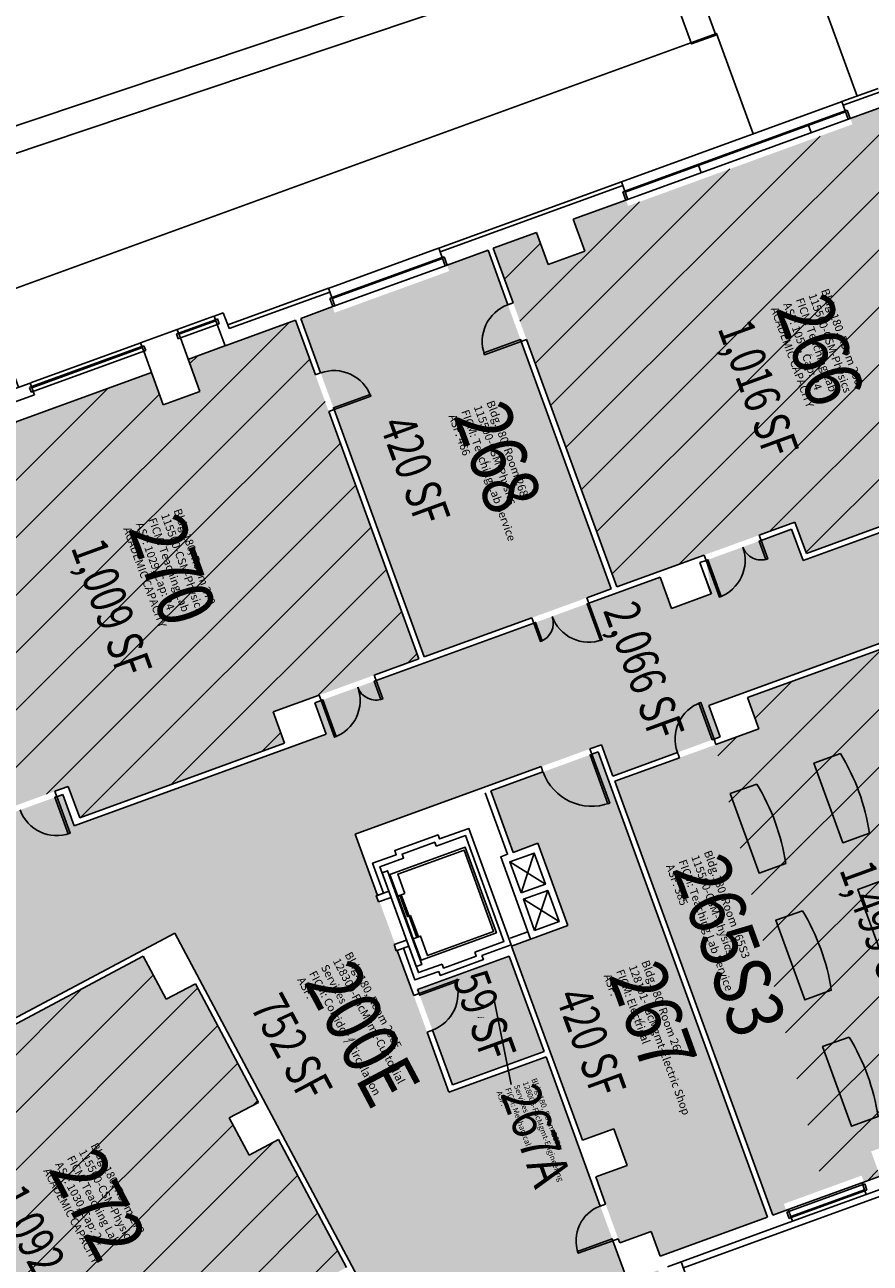
# Model space of a CAD drawing. Units: inches. Extents: x 69211883 to 69217631, y 27675792 to 27679123.
# Drawn here: x 69212996 to 69213776, y 27676814 to 27677957 of the extents above; entities that cross this region are included whole.
import ezdxf
from ezdxf.enums import TextEntityAlignment as Align

# ---------------------------------------------------------------- set-up
doc = ezdxf.new("R2010")
doc.units = ezdxf.units.IN
doc.header["$LTSCALE"] = 0.25
doc.header["$MEASUREMENT"] = 0
doc.layers.get('0').update_dxf_attribs({"linetype": 'CONTINUOUS'})
for name, color, linetype in [('A-DOOR', 2, 'CONTINUOUS'), ('A-FLOR', 3, 'CONTINUOUS'), ('A-FURN', 3, 'CONTINUOUS'), ('A-GLAZ', 1, 'CONTINUOUS'), ('A-IDEN-RNUM', 7, 'CONTINUOUS'), ('A-IDEN-SNUM', 4, 'CONTINUOUS'), ('A-IDEN-VNUM', 4, 'CONTINUOUS'), ('A-WALL', 5, 'CONTINUOUS'), ('AREA-TEXT', 3, 'CONTINUOUS'), ('Rooms-Capacity', 4, 'CONTINUOUS'), ('Rooms-Category-Color', 7, 'CONTINUOUS'), ('Rooms-College-Color', 7, 'CONTINUOUS'), ('Rooms-Department-Color', 7, 'CONTINUOUS'), ('Rooms-Division-Color', 7, 'CONTINUOUS'), ('Rooms-Information', 7, 'CONTINUOUS')]:
    doc.layers.add(name, color=color, linetype=linetype)
doc.styles.add('CP_AREA', font='arial.ttf', dxfattribs={"height": 15})
doc.styles.add('CP_ROOMSNUMBER', font='arial.ttf', dxfattribs={"height": 1})
doc.styles.add('CP_ROOMVNUMBER', font='arial.ttf', dxfattribs={"width": 0.85, "height": 0.075})
pattern_1 = [(45, (0, 0), (-26.516504294, 26.516504294), [])]

# ---------------------------------------------------------------- blocks, each defined once
blk = doc.blocks.new('Z08D36')
at = {"linetype": 'Continuous', "lineweight": -3}
blk.add_lwpolyline([(-18, 0), (-16.25, 0), (-16.25, 36), (-18, 36)], close=True, dxfattribs=at)
blk.add_arc((-18, 0), 36, 0, 90)
blk = doc.blocks.new('Z08D34')
at = {"linetype": 'Continuous', "lineweight": -3}
blk.add_lwpolyline([(-17, 0), (-15.25, 0), (-15.25, 34), (-17, 34)], close=True, dxfattribs=at)
blk.add_arc((-17, 0), 34, 0, 90)
blk = doc.blocks.new('Z08D48')
at = {"linetype": 'Continuous', "lineweight": -3}
blk.add_lwpolyline([(-24, 0), (-22.25, 0), (-22.25, 48), (-24, 48)], close=True, dxfattribs=at)
blk.add_arc((-24, 0), 48, 360, 90)

msp = doc.modelspace()

# ---------------------------------------------------------------- hatches: boundary and pattern name
at = {"layer": 'Rooms-Capacity'}
h = msp.add_hatch(dxfattribs=at)
h.set_pattern_fill('ANSI31', color=256, scale=300, style=0)
h.set_pattern_definition(pattern_1)
h.paths.add_polyline_path([(69213550.9, 27677794.9), (69213553, 27677789.4), (69213760, 27677864.8), (69213758, 27677870.3), (69213787.7, 27677881.1), (69213789.8, 27677875.6), (69213825.8, 27677888.7), (69213834.6, 27677864.6), (69213848.9, 27677869.8), (69213951.8, 27677586.9), (69213846.5, 27677548.5), (69213857, 27677519.6), (69213717.5, 27677468.8), (69213706.9, 27677497.7), (69213542.4, 27677437.8), (69213428.6, 27677750.4), (69213468.4, 27677764.9), (69213479.2, 27677735.3), (69213513, 27677747.6), (69213502.3, 27677777.2)])
h = msp.add_hatch(dxfattribs=at)
h.set_pattern_fill('ANSI31', color=256, scale=300, style=0)
h.set_pattern_definition(pattern_1)
h.paths.add_polyline_path([(69212979.7, 27677587.1), (69213009.8, 27677598.1), (69213023.6, 27677603), (69213113.4, 27677635.7), (69213124.2, 27677606.1), (69213157.7, 27677618.2), (69213146.9, 27677647.8), (69213164, 27677654.1), (69213181.1, 27677660.3), (69213246.1, 27677683.9), (69213359.8, 27677371.4), (69213225.6, 27677322.5), (69213236.1, 27677293.6), (69213047, 27677224.8), (69213036.5, 27677253.7), (69212963.9, 27677227.3), (69212850.1, 27677539.8), (69212876.2, 27677549.3), (69212890.2, 27677554.4), (69212972.6, 27677584.4)])
h = msp.add_hatch(dxfattribs=at)
h.set_pattern_fill('ANSI31', color=256, scale=300, style=0)
h.set_pattern_definition(pattern_1)
h.paths.add_polyline_path([(69213930.8, 27677400.4), (69213905.3, 27677391.1), (69213894.8, 27677420), (69213663, 27677335.7), (69213673.5, 27677306.8), (69213633.1, 27677292), (69213733.4, 27676881.8), (69213768.4, 27676894.5), (69213770.6, 27676888.5), (69213785.4, 27676893.9), (69213777.1, 27676916.8), (69213810.9, 27676929.2), (69213819.3, 27676906.3), (69213834.1, 27676911.7), (69213831.9, 27676917.7), (69214086.9, 27677010.5)])
h = msp.add_hatch(dxfattribs=at)
h.set_pattern_fill('ANSI31', color=256, scale=300, style=0)
h.set_pattern_definition(pattern_1)
h.paths.add_polyline_path([(69213267.4, 27676792.6), (69213266, 27676795.3), (69213293.1, 27676809.7), (69213230.4, 27676927.7), (69213203.2, 27676913.2), (69213184.9, 27676947.7), (69213212.1, 27676962.1), (69213153.9, 27677071.6), (69213126.7, 27677057.2), (69213105.6, 27677096.9), (69212803.6, 27676936.4), (69212824, 27676897.9), (69212792.2, 27676881), (69212771.8, 27676919.5), (69212734.4, 27676899.6), (69212910.6, 27676568.1), (69212948.1, 27676588), (69212933.6, 27676615.2), (69213049.5, 27676676.8), (69213063.9, 27676649.6), (69213197.7, 27676720.8), (69213183.3, 27676747.9), (69213267.4, 27676792.6)])
at = {"layer": 'Rooms-Category-Color', "true_color": 0xadadad}
for points in [[(69212976.2, 27677193.4), (69212694.8, 27677091), (69212780.4, 27676930), (69213301.9, 27677207.2), (69213301, 27677209.5), (69213528.3, 27677292.2), (69213538.8, 27677263.3), (69213637.9, 27677299.4), (69213627.3, 27677328.3), (69213899.8, 27677427.5), (69213910.4, 27677398.6), (69213993.1, 27677428.7), (69213982.5, 27677457.6), (69214016.4, 27677469.9), (69214026.9, 27677441), (69214104.1, 27677469.1), (69214093.5, 27677498), (69214238.7, 27677550.8), (69214249.2, 27677521.9), (69214346.4, 27677557.3), (69214335.9, 27677586.2), (69214608.4, 27677685.3), (69214618.9, 27677656.4), (69214703.5, 27677687.2), (69214693, 27677716.1), (69214963.6, 27677814.6), (69214930.8, 27677904.8), (69214834.9, 27677869.9), (69214812.5, 27677931.5), (69214733.6, 27677902.8), (69214756, 27677841.2), (69214556.2, 27677768.5), (69214545.6, 27677797.4), (69214461.1, 27677766.6), (69214471.6, 27677737.7), (69214181.5, 27677632.1), (69214170.9, 27677661), (69214077, 27677626.8), (69214087.5, 27677597.9), (69213946.4, 27677546.6), (69213935.9, 27677575.5), (69213853.2, 27677545.4), (69213863.7, 27677516.5), (69213714.3, 27677462.1), (69213703.8, 27677491), (69213624.9, 27677462.3), (69213629.8, 27677431.3), (69213593.1, 27677418), (69213582.6, 27677446.9), (69213264, 27677330.9), (69213274.5, 27677302), (69213042, 27677217.4), (69213031.5, 27677246.3), (69212965.7, 27677222.3)], [(69213525.2, 27677285.5), (69213681.5, 27676856.1), (69213582.4, 27676820.1), (69213574.1, 27676843), (69213545.2, 27676832.5), (69213523.1, 27676893.3), (69213552, 27676903.8), (69213539.7, 27676937.6), (69213510.8, 27676927.1), (69213445.5, 27677106.4), (69213497.3, 27677125.3), (69213469.7, 27677201.2), (69213446.8, 27677192.8), (69213426.2, 27677249.5)], [(69213301.9, 27677207.2), (69213387.6, 27676971.5), (69213477.2, 27677004.1), (69213552.6, 27676797), (69213580.7, 27676807.2), (69213599, 27676755.8), (69213426.7, 27676692.8), (69213412.2, 27676720.1), (69213329.3, 27676676.1), (69213284.3, 27676760.8), (69213316.1, 27676777.7), (69213134.9, 27677118.4), (69213116.6, 27677108.7)], [(69213443.3, 27677097.1), (69213475.4, 27677009), (69213390.8, 27676978.3), (69213358.7, 27677066.4)]]:
    msp.add_hatch(color=253, dxfattribs=at).paths.add_polyline_path(points)
at = {"layer": 'Rooms-Category-Color', "true_color": 0xe3f498}
for points in [[(69213550.9, 27677794.9), (69213553, 27677789.4), (69213760, 27677864.8), (69213758, 27677870.3), (69213787.7, 27677881.1), (69213789.8, 27677875.6), (69213825.8, 27677888.7), (69213834.6, 27677864.6), (69213848.9, 27677869.8), (69213951.8, 27677586.9), (69213846.5, 27677548.5), (69213857, 27677519.6), (69213717.5, 27677468.8), (69213706.9, 27677497.7), (69213542.4, 27677437.8), (69213428.6, 27677750.4), (69213468.4, 27677764.9), (69213479.2, 27677735.3), (69213513, 27677747.6), (69213502.3, 27677777.2)], [(69213385.9, 27677734.8), (69213387.9, 27677729.3), (69213282.3, 27677690.9), (69213280.3, 27677696.4), (69213251, 27677685.7), (69213364.8, 27677373.2), (69213537.4, 27677436), (69213423.7, 27677748.6)], [(69212979.7, 27677587.1), (69213009.8, 27677598.1), (69213023.6, 27677603), (69213113.4, 27677635.7), (69213124.2, 27677606.1), (69213157.7, 27677618.2), (69213146.9, 27677647.8), (69213164, 27677654.1), (69213181.1, 27677660.3), (69213246.1, 27677683.9), (69213359.8, 27677371.4), (69213225.6, 27677322.5), (69213236.1, 27677293.6), (69213047, 27677224.8), (69213036.5, 27677253.7), (69212963.9, 27677227.3), (69212850.1, 27677539.8), (69212876.2, 27677549.3), (69212890.2, 27677554.4), (69212972.6, 27677584.4)], [(69213930.8, 27677400.4), (69213905.3, 27677391.1), (69213894.8, 27677420), (69213663, 27677335.7), (69213673.5, 27677306.8), (69213633.1, 27677292), (69213733.4, 27676881.8), (69213768.4, 27676894.5), (69213770.6, 27676888.5), (69213785.4, 27676893.9), (69213777.1, 27676916.8), (69213810.9, 27676929.2), (69213819.3, 27676906.3), (69213834.1, 27676911.7), (69213831.9, 27676917.7), (69214086.9, 27677010.5)], [(69213686.4, 27676857.9), (69213698.8, 27676862.4), (69213696.6, 27676868.4), (69213733.4, 27676881.8), (69213633.1, 27677292), (69213540.6, 27677258.4)], [(69213267.4, 27676792.6), (69213266, 27676795.3), (69213293.1, 27676809.7), (69213230.4, 27676927.7), (69213203.2, 27676913.2), (69213184.9, 27676947.7), (69213212.1, 27676962.1), (69213153.9, 27677071.6), (69213126.7, 27677057.2), (69213105.6, 27677096.9), (69212803.6, 27676936.4), (69212824, 27676897.9), (69212792.2, 27676881), (69212771.8, 27676919.5), (69212734.4, 27676899.6), (69212910.6, 27676568.1), (69212948.1, 27676588), (69212933.6, 27676615.2), (69213049.5, 27676676.8), (69213063.9, 27676649.6), (69213197.7, 27676720.8), (69213183.3, 27676747.9), (69213267.4, 27676792.6)]]:
    msp.add_hatch(color=61, dxfattribs=at).paths.add_polyline_path(points)
at = {"layer": 'Rooms-College-Color', "true_color": 0xadadad}
for points in [[(69212976.2, 27677193.4), (69212694.8, 27677091), (69212780.4, 27676930), (69213301.9, 27677207.2), (69213301, 27677209.5), (69213528.3, 27677292.2), (69213538.8, 27677263.3), (69213637.9, 27677299.4), (69213627.3, 27677328.3), (69213899.8, 27677427.5), (69213910.4, 27677398.6), (69213993.1, 27677428.7), (69213982.5, 27677457.6), (69214016.4, 27677469.9), (69214026.9, 27677441), (69214104.1, 27677469.1), (69214093.5, 27677498), (69214238.7, 27677550.8), (69214249.2, 27677521.9), (69214346.4, 27677557.3), (69214335.9, 27677586.2), (69214608.4, 27677685.3), (69214618.9, 27677656.4), (69214703.5, 27677687.2), (69214693, 27677716.1), (69214963.6, 27677814.6), (69214930.8, 27677904.8), (69214834.9, 27677869.9), (69214812.5, 27677931.5), (69214733.6, 27677902.8), (69214756, 27677841.2), (69214556.2, 27677768.5), (69214545.6, 27677797.4), (69214461.1, 27677766.6), (69214471.6, 27677737.7), (69214181.5, 27677632.1), (69214170.9, 27677661), (69214077, 27677626.8), (69214087.5, 27677597.9), (69213946.4, 27677546.6), (69213935.9, 27677575.5), (69213853.2, 27677545.4), (69213863.7, 27677516.5), (69213714.3, 27677462.1), (69213703.8, 27677491), (69213624.9, 27677462.3), (69213629.8, 27677431.3), (69213593.1, 27677418), (69213582.6, 27677446.9), (69213264, 27677330.9), (69213274.5, 27677302), (69213042, 27677217.4), (69213031.5, 27677246.3), (69212965.7, 27677222.3)], [(69213525.2, 27677285.5), (69213681.5, 27676856.1), (69213582.4, 27676820.1), (69213574.1, 27676843), (69213545.2, 27676832.5), (69213523.1, 27676893.3), (69213552, 27676903.8), (69213539.7, 27676937.6), (69213510.8, 27676927.1), (69213445.5, 27677106.4), (69213497.3, 27677125.3), (69213469.7, 27677201.2), (69213446.8, 27677192.8), (69213426.2, 27677249.5)], [(69213301.9, 27677207.2), (69213387.6, 27676971.5), (69213477.2, 27677004.1), (69213552.6, 27676797), (69213580.7, 27676807.2), (69213599, 27676755.8), (69213426.7, 27676692.8), (69213412.2, 27676720.1), (69213329.3, 27676676.1), (69213284.3, 27676760.8), (69213316.1, 27676777.7), (69213134.9, 27677118.4), (69213116.6, 27677108.7)], [(69213443.3, 27677097.1), (69213475.4, 27677009), (69213390.8, 27676978.3), (69213358.7, 27677066.4)]]:
    msp.add_hatch(color=253, dxfattribs=at).paths.add_polyline_path(points)
at = {"layer": 'Rooms-College-Color', "true_color": 0xffe090}
for points in [[(69213550.9, 27677794.9), (69213553, 27677789.4), (69213760, 27677864.8), (69213758, 27677870.3), (69213787.7, 27677881.1), (69213789.8, 27677875.6), (69213825.8, 27677888.7), (69213834.6, 27677864.6), (69213848.9, 27677869.8), (69213951.8, 27677586.9), (69213846.5, 27677548.5), (69213857, 27677519.6), (69213717.5, 27677468.8), (69213706.9, 27677497.7), (69213542.4, 27677437.8), (69213428.6, 27677750.4), (69213468.4, 27677764.9), (69213479.2, 27677735.3), (69213513, 27677747.6), (69213502.3, 27677777.2)], [(69213385.9, 27677734.8), (69213387.9, 27677729.3), (69213282.3, 27677690.9), (69213280.3, 27677696.4), (69213251, 27677685.7), (69213364.8, 27677373.2), (69213537.4, 27677436), (69213423.7, 27677748.6)], [(69212979.7, 27677587.1), (69213009.8, 27677598.1), (69213023.6, 27677603), (69213113.4, 27677635.7), (69213124.2, 27677606.1), (69213157.7, 27677618.2), (69213146.9, 27677647.8), (69213164, 27677654.1), (69213181.1, 27677660.3), (69213246.1, 27677683.9), (69213359.8, 27677371.4), (69213225.6, 27677322.5), (69213236.1, 27677293.6), (69213047, 27677224.8), (69213036.5, 27677253.7), (69212963.9, 27677227.3), (69212850.1, 27677539.8), (69212876.2, 27677549.3), (69212890.2, 27677554.4), (69212972.6, 27677584.4)], [(69213930.8, 27677400.4), (69213905.3, 27677391.1), (69213894.8, 27677420), (69213663, 27677335.7), (69213673.5, 27677306.8), (69213633.1, 27677292), (69213733.4, 27676881.8), (69213768.4, 27676894.5), (69213770.6, 27676888.5), (69213785.4, 27676893.9), (69213777.1, 27676916.8), (69213810.9, 27676929.2), (69213819.3, 27676906.3), (69213834.1, 27676911.7), (69213831.9, 27676917.7), (69214086.9, 27677010.5)], [(69213686.4, 27676857.9), (69213698.8, 27676862.4), (69213696.6, 27676868.4), (69213733.4, 27676881.8), (69213633.1, 27677292), (69213540.6, 27677258.4)], [(69213267.4, 27676792.6), (69213266, 27676795.3), (69213293.1, 27676809.7), (69213230.4, 27676927.7), (69213203.2, 27676913.2), (69213184.9, 27676947.7), (69213212.1, 27676962.1), (69213153.9, 27677071.6), (69213126.7, 27677057.2), (69213105.6, 27677096.9), (69212803.6, 27676936.4), (69212824, 27676897.9), (69212792.2, 27676881), (69212771.8, 27676919.5), (69212734.4, 27676899.6), (69212910.6, 27676568.1), (69212948.1, 27676588), (69212933.6, 27676615.2), (69213049.5, 27676676.8), (69213063.9, 27676649.6), (69213197.7, 27676720.8), (69213183.3, 27676747.9), (69213267.4, 27676792.6)]]:
    msp.add_hatch(color=41, dxfattribs=at).paths.add_polyline_path(points)
at = {"layer": 'Rooms-Department-Color', "true_color": 0xacacac}
for points in [[(69212976.2, 27677193.4), (69212694.8, 27677091), (69212780.4, 27676930), (69213301.9, 27677207.2), (69213301, 27677209.5), (69213528.3, 27677292.2), (69213538.8, 27677263.3), (69213637.9, 27677299.4), (69213627.3, 27677328.3), (69213899.8, 27677427.5), (69213910.4, 27677398.6), (69213993.1, 27677428.7), (69213982.5, 27677457.6), (69214016.4, 27677469.9), (69214026.9, 27677441), (69214104.1, 27677469.1), (69214093.5, 27677498), (69214238.7, 27677550.8), (69214249.2, 27677521.9), (69214346.4, 27677557.3), (69214335.9, 27677586.2), (69214608.4, 27677685.3), (69214618.9, 27677656.4), (69214703.5, 27677687.2), (69214693, 27677716.1), (69214963.6, 27677814.6), (69214930.8, 27677904.8), (69214834.9, 27677869.9), (69214812.5, 27677931.5), (69214733.6, 27677902.8), (69214756, 27677841.2), (69214556.2, 27677768.5), (69214545.6, 27677797.4), (69214461.1, 27677766.6), (69214471.6, 27677737.7), (69214181.5, 27677632.1), (69214170.9, 27677661), (69214077, 27677626.8), (69214087.5, 27677597.9), (69213946.4, 27677546.6), (69213935.9, 27677575.5), (69213853.2, 27677545.4), (69213863.7, 27677516.5), (69213714.3, 27677462.1), (69213703.8, 27677491), (69213624.9, 27677462.3), (69213629.8, 27677431.3), (69213593.1, 27677418), (69213582.6, 27677446.9), (69213264, 27677330.9), (69213274.5, 27677302), (69213042, 27677217.4), (69213031.5, 27677246.3), (69212965.7, 27677222.3)], [(69213525.2, 27677285.5), (69213681.5, 27676856.1), (69213582.4, 27676820.1), (69213574.1, 27676843), (69213545.2, 27676832.5), (69213523.1, 27676893.3), (69213552, 27676903.8), (69213539.7, 27676937.6), (69213510.8, 27676927.1), (69213445.5, 27677106.4), (69213497.3, 27677125.3), (69213469.7, 27677201.2), (69213446.8, 27677192.8), (69213426.2, 27677249.5)], [(69213301.9, 27677207.2), (69213387.6, 27676971.5), (69213477.2, 27677004.1), (69213552.6, 27676797), (69213580.7, 27676807.2), (69213599, 27676755.8), (69213426.7, 27676692.8), (69213412.2, 27676720.1), (69213329.3, 27676676.1), (69213284.3, 27676760.8), (69213316.1, 27676777.7), (69213134.9, 27677118.4), (69213116.6, 27677108.7)], [(69213443.3, 27677097.1), (69213475.4, 27677009), (69213390.8, 27676978.3), (69213358.7, 27677066.4)]]:
    msp.add_hatch(color=253, dxfattribs=at).paths.add_polyline_path(points)
at = {"layer": 'Rooms-Department-Color', "true_color": 0xffe090}
for points in [[(69213550.9, 27677794.9), (69213553, 27677789.4), (69213760, 27677864.8), (69213758, 27677870.3), (69213787.7, 27677881.1), (69213789.8, 27677875.6), (69213825.8, 27677888.7), (69213834.6, 27677864.6), (69213848.9, 27677869.8), (69213951.8, 27677586.9), (69213846.5, 27677548.5), (69213857, 27677519.6), (69213717.5, 27677468.8), (69213706.9, 27677497.7), (69213542.4, 27677437.8), (69213428.6, 27677750.4), (69213468.4, 27677764.9), (69213479.2, 27677735.3), (69213513, 27677747.6), (69213502.3, 27677777.2)], [(69213385.9, 27677734.8), (69213387.9, 27677729.3), (69213282.3, 27677690.9), (69213280.3, 27677696.4), (69213251, 27677685.7), (69213364.8, 27677373.2), (69213537.4, 27677436), (69213423.7, 27677748.6)], [(69212979.7, 27677587.1), (69213009.8, 27677598.1), (69213023.6, 27677603), (69213113.4, 27677635.7), (69213124.2, 27677606.1), (69213157.7, 27677618.2), (69213146.9, 27677647.8), (69213164, 27677654.1), (69213181.1, 27677660.3), (69213246.1, 27677683.9), (69213359.8, 27677371.4), (69213225.6, 27677322.5), (69213236.1, 27677293.6), (69213047, 27677224.8), (69213036.5, 27677253.7), (69212963.9, 27677227.3), (69212850.1, 27677539.8), (69212876.2, 27677549.3), (69212890.2, 27677554.4), (69212972.6, 27677584.4)], [(69213930.8, 27677400.4), (69213905.3, 27677391.1), (69213894.8, 27677420), (69213663, 27677335.7), (69213673.5, 27677306.8), (69213633.1, 27677292), (69213733.4, 27676881.8), (69213768.4, 27676894.5), (69213770.6, 27676888.5), (69213785.4, 27676893.9), (69213777.1, 27676916.8), (69213810.9, 27676929.2), (69213819.3, 27676906.3), (69213834.1, 27676911.7), (69213831.9, 27676917.7), (69214086.9, 27677010.5)], [(69213686.4, 27676857.9), (69213698.8, 27676862.4), (69213696.6, 27676868.4), (69213733.4, 27676881.8), (69213633.1, 27677292), (69213540.6, 27677258.4)], [(69213267.4, 27676792.6), (69213266, 27676795.3), (69213293.1, 27676809.7), (69213230.4, 27676927.7), (69213203.2, 27676913.2), (69213184.9, 27676947.7), (69213212.1, 27676962.1), (69213153.9, 27677071.6), (69213126.7, 27677057.2), (69213105.6, 27677096.9), (69212803.6, 27676936.4), (69212824, 27676897.9), (69212792.2, 27676881), (69212771.8, 27676919.5), (69212734.4, 27676899.6), (69212910.6, 27676568.1), (69212948.1, 27676588), (69212933.6, 27676615.2), (69213049.5, 27676676.8), (69213063.9, 27676649.6), (69213197.7, 27676720.8), (69213183.3, 27676747.9), (69213267.4, 27676792.6)]]:
    msp.add_hatch(color=41, dxfattribs=at).paths.add_polyline_path(points)
at = {"layer": 'Rooms-Division-Color', "true_color": 0xadadad}
for points in [[(69212976.2, 27677193.4), (69212694.8, 27677091), (69212780.4, 27676930), (69213301.9, 27677207.2), (69213301, 27677209.5), (69213528.3, 27677292.2), (69213538.8, 27677263.3), (69213637.9, 27677299.4), (69213627.3, 27677328.3), (69213899.8, 27677427.5), (69213910.4, 27677398.6), (69213993.1, 27677428.7), (69213982.5, 27677457.6), (69214016.4, 27677469.9), (69214026.9, 27677441), (69214104.1, 27677469.1), (69214093.5, 27677498), (69214238.7, 27677550.8), (69214249.2, 27677521.9), (69214346.4, 27677557.3), (69214335.9, 27677586.2), (69214608.4, 27677685.3), (69214618.9, 27677656.4), (69214703.5, 27677687.2), (69214693, 27677716.1), (69214963.6, 27677814.6), (69214930.8, 27677904.8), (69214834.9, 27677869.9), (69214812.5, 27677931.5), (69214733.6, 27677902.8), (69214756, 27677841.2), (69214556.2, 27677768.5), (69214545.6, 27677797.4), (69214461.1, 27677766.6), (69214471.6, 27677737.7), (69214181.5, 27677632.1), (69214170.9, 27677661), (69214077, 27677626.8), (69214087.5, 27677597.9), (69213946.4, 27677546.6), (69213935.9, 27677575.5), (69213853.2, 27677545.4), (69213863.7, 27677516.5), (69213714.3, 27677462.1), (69213703.8, 27677491), (69213624.9, 27677462.3), (69213629.8, 27677431.3), (69213593.1, 27677418), (69213582.6, 27677446.9), (69213264, 27677330.9), (69213274.5, 27677302), (69213042, 27677217.4), (69213031.5, 27677246.3), (69212965.7, 27677222.3)], [(69213525.2, 27677285.5), (69213681.5, 27676856.1), (69213582.4, 27676820.1), (69213574.1, 27676843), (69213545.2, 27676832.5), (69213523.1, 27676893.3), (69213552, 27676903.8), (69213539.7, 27676937.6), (69213510.8, 27676927.1), (69213445.5, 27677106.4), (69213497.3, 27677125.3), (69213469.7, 27677201.2), (69213446.8, 27677192.8), (69213426.2, 27677249.5)], [(69213301.9, 27677207.2), (69213387.6, 27676971.5), (69213477.2, 27677004.1), (69213552.6, 27676797), (69213580.7, 27676807.2), (69213599, 27676755.8), (69213426.7, 27676692.8), (69213412.2, 27676720.1), (69213329.3, 27676676.1), (69213284.3, 27676760.8), (69213316.1, 27676777.7), (69213134.9, 27677118.4), (69213116.6, 27677108.7)], [(69213443.3, 27677097.1), (69213475.4, 27677009), (69213390.8, 27676978.3), (69213358.7, 27677066.4)]]:
    msp.add_hatch(color=253, dxfattribs=at).paths.add_polyline_path(points)
at = {"layer": 'Rooms-Division-Color', "true_color": 0xffe090}
for points in [[(69213550.9, 27677794.9), (69213553, 27677789.4), (69213760, 27677864.8), (69213758, 27677870.3), (69213787.7, 27677881.1), (69213789.8, 27677875.6), (69213825.8, 27677888.7), (69213834.6, 27677864.6), (69213848.9, 27677869.8), (69213951.8, 27677586.9), (69213846.5, 27677548.5), (69213857, 27677519.6), (69213717.5, 27677468.8), (69213706.9, 27677497.7), (69213542.4, 27677437.8), (69213428.6, 27677750.4), (69213468.4, 27677764.9), (69213479.2, 27677735.3), (69213513, 27677747.6), (69213502.3, 27677777.2)], [(69213385.9, 27677734.8), (69213387.9, 27677729.3), (69213282.3, 27677690.9), (69213280.3, 27677696.4), (69213251, 27677685.7), (69213364.8, 27677373.2), (69213537.4, 27677436), (69213423.7, 27677748.6)], [(69212979.7, 27677587.1), (69213009.8, 27677598.1), (69213023.6, 27677603), (69213113.4, 27677635.7), (69213124.2, 27677606.1), (69213157.7, 27677618.2), (69213146.9, 27677647.8), (69213164, 27677654.1), (69213181.1, 27677660.3), (69213246.1, 27677683.9), (69213359.8, 27677371.4), (69213225.6, 27677322.5), (69213236.1, 27677293.6), (69213047, 27677224.8), (69213036.5, 27677253.7), (69212963.9, 27677227.3), (69212850.1, 27677539.8), (69212876.2, 27677549.3), (69212890.2, 27677554.4), (69212972.6, 27677584.4)], [(69213930.8, 27677400.4), (69213905.3, 27677391.1), (69213894.8, 27677420), (69213663, 27677335.7), (69213673.5, 27677306.8), (69213633.1, 27677292), (69213733.4, 27676881.8), (69213768.4, 27676894.5), (69213770.6, 27676888.5), (69213785.4, 27676893.9), (69213777.1, 27676916.8), (69213810.9, 27676929.2), (69213819.3, 27676906.3), (69213834.1, 27676911.7), (69213831.9, 27676917.7), (69214086.9, 27677010.5)], [(69213686.4, 27676857.9), (69213698.8, 27676862.4), (69213696.6, 27676868.4), (69213733.4, 27676881.8), (69213633.1, 27677292), (69213540.6, 27677258.4)], [(69213267.4, 27676792.6), (69213266, 27676795.3), (69213293.1, 27676809.7), (69213230.4, 27676927.7), (69213203.2, 27676913.2), (69213184.9, 27676947.7), (69213212.1, 27676962.1), (69213153.9, 27677071.6), (69213126.7, 27677057.2), (69213105.6, 27677096.9), (69212803.6, 27676936.4), (69212824, 27676897.9), (69212792.2, 27676881), (69212771.8, 27676919.5), (69212734.4, 27676899.6), (69212910.6, 27676568.1), (69212948.1, 27676588), (69212933.6, 27676615.2), (69213049.5, 27676676.8), (69213063.9, 27676649.6), (69213197.7, 27676720.8), (69213183.3, 27676747.9), (69213267.4, 27676792.6)]]:
    msp.add_hatch(color=41, dxfattribs=at).paths.add_polyline_path(points)

# ---------------------------------------------------------------- linework, layer by layer
at = {"layer": 'A-DOOR'}
for points in [[(69213675.6, 27677480.7), (69213674, 27677480.1), (69213680.1, 27677463.2), (69213681.8, 27677463.8)], [(69213465.9, 27677404.4), (69213467.6, 27677405), (69213473.7, 27677388.1), (69213472.1, 27677387.5)], [(69213320.4, 27677351.4), (69213318.8, 27677350.8), (69213324.9, 27677333.9), (69213326.6, 27677334.5)]]:
    msp.add_lwpolyline(points, close=True, dxfattribs=at)
for centre, start, end in [((69213675.6, 27677480.7), 200, 290), ((69213465.9, 27677404.4), 290, 20), ((69213320.4, 27677351.4), 200, 290)]:
    msp.add_arc(centre, 18, start, end, dxfattribs=at)
at = {"layer": 'A-FLOR'}
for p, q in [((69213466.3, 27677192.2), (69213454.2, 27677155.4)), ((69213476.7, 27677163.6), (69213443.7, 27677184)), ((69213478.8, 27677157.7), (69213466.7, 27677120.8)), ((69213340.4, 27677152.5), (69213354.8, 27677113.1)), ((69213489.3, 27677129), (69213456.3, 27677149.5))]:
    msp.add_line(p, q, dxfattribs=at)
for points in [[(69213764.3, 27677890.9), (69213730.5, 27677983.7), (69214401.2, 27678227.8), (69214435, 27678135)], [(69213668.2, 27677855.9), (69213634.4, 27677948.7), (69212960.9, 27677703.6), (69212990.6, 27677622.1)], [(69213352.5, 27677101.1), (69213326, 27677173.9), (69213331.1, 27677175.8), (69213362.6, 27677089.3), (69213357.4, 27677087.4), (69213352.5, 27677101.1)], [(69213604, 27676809.3), (69214180.5, 27677019.1), (69214178.4, 27677024.7)]]:
    msp.add_lwpolyline(points, dxfattribs=at)
for points in [[(69213347, 27677154.9), (69213340.4, 27677152.5), (69213333.2, 27677172.3), (69213402.7, 27677197.6), (69213431.5, 27677118.6), (69213361.9, 27677093.3), (69213354.8, 27677113.1), (69213361.3, 27677115.5), (69213367.8, 27677097.6), (69213428.9, 27677119.8), (69213401.6, 27677195), (69213340.5, 27677172.8), (69213347, 27677154.9)], [(69213322.7, 27677147.1), (69213334.2, 27677151.3), (69213332.1, 27677157), (69213320.6, 27677152.8)], [(69213343.7, 27677153.7), (69213342.3, 27677153.2), (69213349.5, 27677133.5), (69213350.9, 27677134)], [(69213352.3, 27677134.5), (69213350.9, 27677134), (69213358, 27677114.3), (69213359.5, 27677114.8)], [(69213337, 27677107.7), (69213348.5, 27677111.9), (69213350.6, 27677106.2), (69213339.1, 27677102)]]:
    msp.add_lwpolyline(points, close=True, dxfattribs=at)
at = {"layer": 'A-FURN'}
for points in [[(69213748.8, 27677284), (69213724.4, 27677275.1), (69213751.1, 27677201.7), (69213775.5, 27677210.6, 0.101224)], [(69213671.6, 27677255.9), (69213647.2, 27677247), (69213673.8, 27677173.7), (69213698.3, 27677182.6, 0.101224)], [(69213789.3, 27677167.4), (69213764.8, 27677158.5), (69213791.5, 27677085.1), (69213815.9, 27677094, 0.101224)], [(69213713.7, 27677139), (69213689.2, 27677130.1), (69213715.9, 27677056.7), (69213740.4, 27677065.6, 0.101224)], [(69213756.8, 27677022.4), (69213732.4, 27677013.5), (69213759.1, 27676940.1), (69213783.5, 27676949, 0.101224)]]:
    msp.add_lwpolyline(points, format="xyb", close=True, dxfattribs=at)
at = {"layer": 'A-GLAZ'}
for p, q in [((69213750.3, 27677885.8), (69213546.9, 27677811.8)), ((69213753.2, 27677877.2), (69213549.9, 27677803.2)), ((69213753.5, 27677876.2), (69213550.2, 27677802.2)), ((69213757.8, 27677870.2), (69213550.8, 27677794.8)), ((69213753.2, 27677877.2), (69213756, 27677869.5)), ((69213719, 27677864.7), (69213721.8, 27677857.1)), ((69213617.5, 27677827.8), (69213620.3, 27677820.2)), ((69213549.9, 27677803.2), (69213552.6, 27677795.5)), ((69213378.1, 27677750.4), (69213276.3, 27677713.3)), ((69213381.4, 27677741.9), (69213279.6, 27677704.8)), ((69213381.8, 27677740.9), (69213279.9, 27677703.9)), ((69213381.4, 27677741.9), (69213384.2, 27677734.2)), ((69213386.1, 27677734.9), (69213280.5, 27677696.5)), ((69213279.6, 27677704.8), (69213282.4, 27677697.2)), ((69213170.9, 27677687.7), (69213136.9, 27677675.3)), ((69213172.3, 27677684.4), (69213138.3, 27677672)), ((69213172.6, 27677683.5), (69213138.6, 27677671.1)), ((69213172.3, 27677684.4), (69213173.9, 27677680)), ((69213138.3, 27677672), (69213139.9, 27677667.6)), ((69213175.8, 27677680.6), (69213139.9, 27677667.6)), ((69213103.4, 27677663.1), (69213001.6, 27677626.1)), ((69213106.1, 27677655.3), (69213002.3, 27677617.5)), ((69213104.4, 27677659.7), (69213002.6, 27677622.7)), ((69213104.8, 27677658.8), (69213002.9, 27677621.7)), ((69213104.4, 27677659.7), (69213106.1, 27677655.3)), ((69213180.9, 27677660.2), (69213146.9, 27677647.8)), ((69212876.2, 27677549.3), (69213113.4, 27677635.7)), ((69213002.6, 27677622.7), (69213004.2, 27677618.2)), ((69213460.5, 27677119.6), (69213444, 27677113.6)), ((69213771.2, 27676886.8), (69213699.5, 27676860.7)), ((69213700.7, 27676863.1), (69213768.7, 27676887.9)), ((69213771.4, 27676880.5), (69213769.4, 27676886.1)), ((69213771.1, 27676881.4), (69213703.1, 27676856.6)), ((69213771.4, 27676880.5), (69213703.4, 27676855.7)), ((69213704.6, 27676852.3), (69213772.6, 27676877)), ((69213703.4, 27676855.7), (69213701.3, 27676861.3)), ((69213601.9, 27676814.9), (69213589.3, 27676810.3)), ((69213601.9, 27676814.9), (69213625.2, 27676751))]:
    msp.add_line(p, q, dxfattribs=at)
msp.add_lwpolyline([(69213633.8, 27677947.2), (69213590.5, 27678066.1), (69212619.2, 27677739.4), (69212518.3, 27677929.2), (69212497.7, 27677916.9), (69212607.6, 27677710.2), (69213576, 27678035.9), (69213611.3, 27677939), (69213633.8, 27677947.2)], close=True, dxfattribs=at)
for points in [[(69213421.2, 27677247.7), (69213441.8, 27677191.1), (69213435.4, 27677188.7), (69213463, 27677112.8)], [(69213327.2, 27677155.2), (69213317.2, 27677182.7), (69213339, 27677190.6), (69213337.7, 27677194.4), (69213377.6, 27677208.9), (69213379, 27677205.2), (69213406, 27677215), (69213445.1, 27677107.4), (69213418.1, 27677097.6)], [(69213378.2, 27677083), (69213356.3, 27677075.1), (69213345.7, 27677104.4)], [(69213378.2, 27677083), (69213379.6, 27677079.3), (69213419.5, 27677093.8), (69213418.1, 27677097.6)]]:
    msp.add_lwpolyline(points, dxfattribs=at)
at = {"layer": 'A-IDEN-VNUM'}
msp.add_line((69213445, 27676978.7), (69213429.6, 27677055.1), dxfattribs=at)
at = {"layer": 'A-WALL'}
for p, q in [((69213783.5, 27677897.9), (69213750.1, 27677885.7)), ((69213784.8, 27677894.5), (69213751.3, 27677882.3)), ((69213750.1, 27677885.7), (69213753.2, 27677877.2)), ((69213755.1, 27677877.9), (69213753.2, 27677877.2)), ((69213755.1, 27677877.9), (69213757.8, 27677870.2)), ((69213787.6, 27677881), (69213757.8, 27677870.2)), ((69213546.7, 27677811.7), (69213378.3, 27677750.4)), ((69213546.7, 27677811.7), (69213549.9, 27677803.2)), ((69213548, 27677808.3), (69213379.5, 27677747)), ((69213549.9, 27677803.2), (69213548, 27677802.5)), ((69213548, 27677802.5), (69213550.8, 27677794.8)), ((69213550.8, 27677794.8), (69213502.3, 27677777.2)), ((69213513, 27677747.6), (69213502.3, 27677777.2)), ((69213468.4, 27677764.9), (69213428.6, 27677750.4)), ((69213479.2, 27677735.3), (69213468.4, 27677764.9)), ((69213378.3, 27677750.4), (69213381.4, 27677741.9)), ((69213383.3, 27677742.5), (69213381.4, 27677741.9)), ((69213383.3, 27677742.5), (69213386.1, 27677734.9)), ((69213423.7, 27677748.6), (69213386.1, 27677734.9)), ((69213442, 27677698.2), (69213423.7, 27677748.6)), ((69213447, 27677700), (69213428.6, 27677750.4)), ((69213513, 27677747.6), (69213479.2, 27677735.3)), ((69213276.5, 27677713.4), (69213183.6, 27677679.6)), ((69213277.7, 27677710), (69213184.9, 27677676.2)), ((69213276.5, 27677713.4), (69213279.6, 27677704.8)), ((69213280.5, 27677696.5), (69213251, 27677685.7)), ((69213279.6, 27677704.8), (69213277.7, 27677704.1)), ((69213277.7, 27677704.1), (69213280.5, 27677696.5)), ((69213447, 27677700), (69213442, 27677698.2)), ((69213179.5, 27677690.8), (69213171, 27677687.8)), ((69213171, 27677687.8), (69213172.3, 27677684.4)), ((69213174.1, 27677685.1), (69213172.3, 27677684.4)), ((69213174.1, 27677685.1), (69213175.8, 27677680.6)), ((69213183.6, 27677679.7), (69213179.5, 27677690.8)), ((69213246.1, 27677683.9), (69213181.1, 27677660.3)), ((69213246.1, 27677683.9), (69213264.4, 27677633.6)), ((69213251, 27677685.7), (69213269.3, 27677635.4)), ((69213137, 27677675.4), (69213103.2, 27677663.1)), ((69213138.3, 27677672), (69213136.4, 27677671.4)), ((69213137, 27677675.4), (69213138.3, 27677672)), ((69213173.9, 27677680), (69213181.1, 27677660.3)), ((69213183.6, 27677679.6), (69213184.9, 27677676.2)), ((69213103.2, 27677663.1), (69213104.4, 27677659.7)), ((69213106.3, 27677660.4), (69213104.4, 27677659.7)), ((69213106.3, 27677660.4), (69213107.9, 27677655.9)), ((69213136.4, 27677671.4), (69213138, 27677666.9)), ((69213139.9, 27677667.6), (69213138, 27677666.9)), ((69213139.9, 27677667.6), (69213157.8, 27677618.3)), ((69213459.3, 27677666.2), (69213454.3, 27677664.4)), ((69213537.4, 27677436), (69213454.3, 27677664.4)), ((69213542.4, 27677437.8), (69213459.3, 27677666.2)), ((69213107.9, 27677655.9), (69213106.1, 27677655.3)), ((69213106.1, 27677655.3), (69213124, 27677606)), ((69213001.4, 27677626), (69212967.9, 27677613.8)), ((69213001.4, 27677626), (69213002.6, 27677622.7)), ((69213269.3, 27677635.4), (69213264.4, 27677633.6)), ((69213005.3, 27677615.2), (69212971.8, 27677603)), ((69213002.6, 27677622.7), (69213000.7, 27677622)), ((69213000.7, 27677622), (69213002.3, 27677617.5)), ((69213004.2, 27677618.2), (69213002.3, 27677617.5)), ((69213005.3, 27677615.2), (69213004.2, 27677618.2)), ((69213124, 27677606), (69213157.8, 27677618.3)), ((69213157.8, 27677618.3), (69213124, 27677606)), ((69213281.7, 27677601.5), (69213276.7, 27677599.7)), ((69213276.7, 27677599.7), (69213359.8, 27677371.4)), ((69213281.7, 27677601.5), (69213364.8, 27677373.2)), ((69213863.7, 27677516.5), (69213714.3, 27677462.1)), ((69213857, 27677519.6), (69213717.5, 27677468.8)), ((69213706.9, 27677497.7), (69213673.8, 27677485.7)), ((69213703.8, 27677491), (69213675.6, 27677480.7)), ((69213703.8, 27677491), (69213714.3, 27677462.1)), ((69213706.9, 27677497.7), (69213717.5, 27677468.8)), ((69213673.8, 27677485.7), (69213675.6, 27677480.7)), ((69213623.1, 27677467.2), (69213542.4, 27677437.8)), ((69213623.1, 27677467.2), (69213624.9, 27677462.3)), ((69213624.9, 27677462.3), (69213619.2, 27677460.2)), ((69213619.2, 27677460.2), (69213629.7, 27677431.3)), ((69213629.8, 27677431.3), (69213619.5, 27677459.5)), ((69213582.6, 27677446.9), (69213516.7, 27677422.9)), ((69213582.6, 27677446.9), (69213593.1, 27677418)), ((69213537.4, 27677436), (69213514.9, 27677427.8)), ((69213516.7, 27677422.9), (69213514.9, 27677427.8)), ((69213629.7, 27677431.3), (69213593.1, 27677418)), ((69213627.3, 27677328.3), (69213899.9, 27677427.5)), ((69213464.1, 27677409.3), (69213364.8, 27677373.2)), ((69213465.9, 27677404.4), (69213464.1, 27677409.3)), ((69213663, 27677335.7), (69213894.8, 27677420)), ((69213465.9, 27677404.4), (69213320.4, 27677351.4)), ((69213359.8, 27677371.4), (69213318.6, 27677356.4)), ((69213318.6, 27677356.4), (69213320.4, 27677351.4)), ((69213267.9, 27677337.9), (69213225.6, 27677322.5)), ((69213269.7, 27677333), (69213264, 27677330.9)), ((69213264, 27677330.9), (69213274.5, 27677302)), ((69213267.9, 27677337.9), (69213269.7, 27677333)), ((69213673.5, 27677306.8), (69213663, 27677335.7)), ((69213225.6, 27677322.5), (69213236.1, 27677293.6)), ((69213627.3, 27677328.3), (69213637.9, 27677299.4)), ((69213634, 27677292.4), (69213673.5, 27677306.8)), ((69213274.5, 27677302), (69213042, 27677217.4)), ((69213632.2, 27677297.3), (69213637.9, 27677299.4)), ((69213632.2, 27677297.3), (69213634, 27677292.4)), ((69213236.1, 27677293.6), (69213047, 27677224.8)), ((69213517.7, 27677288.4), (69213528.3, 27677292.2)), ((69213519.5, 27677283.5), (69213517.7, 27677288.4)), ((69213519.5, 27677283.5), (69213525.2, 27677285.5)), ((69213525.2, 27677285.5), (69213681.5, 27676856.1)), ((69213528.3, 27677292.2), (69213538.8, 27677263.3)), ((69213538.8, 27677263.3), (69213598.4, 27677285)), ((69213598.4, 27677285), (69213600.2, 27677280.1)), ((69213301, 27677209.5), (69213472.6, 27677272)), ((69213474.4, 27677267), (69213472.6, 27677272)), ((69213540.6, 27677258.4), (69213600.2, 27677280.1)), ((69213474.4, 27677267), (69213426.2, 27677249.5)), ((69213036.5, 27677253.7), (69213024, 27677249.2)), ((69213024, 27677249.2), (69213025.8, 27677244.2)), ((69213036.5, 27677253.7), (69213047, 27677224.8)), ((69213426.2, 27677249.5), (69213446.8, 27677192.8)), ((69213540.6, 27677258.4), (69213686.4, 27676857.9)), ((69213031.5, 27677246.3), (69213025.8, 27677244.2)), ((69213031.5, 27677246.3), (69213042, 27677217.4)), ((69213321.6, 27677153.1), (69213301, 27677209.5)), ((69213446.8, 27677192.8), (69213469.7, 27677201.2)), ((69213469.7, 27677201.2), (69213497.3, 27677125.3)), ((69213332.1, 27677157), (69213323.9, 27677179.5)), ((69213321.6, 27677153.1), (69213332.1, 27677157)), ((69213321.6, 27677153.1), (69213332.1, 27677157)), ((69213497.3, 27677125.3), (69213445.5, 27677106.4)), ((69212780.4, 27676930), (69213134.9, 27677118.4)), ((69213134.9, 27677118.4), (69213316.1, 27676777.7)), ((69213350.6, 27677106.2), (69213340, 27677102.4)), ((69213340, 27677102.4), (69213355.2, 27677060.8)), ((69213510.8, 27676927.1), (69213445.5, 27677106.4)), ((69212803.6, 27676936.4), (69213105.6, 27677096.9)), ((69213105.6, 27677096.9), (69213126.7, 27677057.2)), ((69213443.3, 27677097.1), (69213358.7, 27677066.4)), ((69213475.4, 27677009), (69213443.3, 27677097.1)), ((69213153.9, 27677071.6), (69213126.7, 27677057.2)), ((69213153.9, 27677071.6), (69213212.1, 27676962.1)), ((69213358.7, 27677066.4), (69213360.1, 27677062.6)), ((69213360.1, 27677062.6), (69213355.2, 27677060.8)), ((69213372.4, 27677028.8), (69213367.5, 27677027)), ((69213367.5, 27677027), (69213387.6, 27676971.5)), ((69213372.4, 27677028.8), (69213390.8, 27676978.3)), ((69213475.4, 27677009), (69213390.8, 27676978.3)), ((69213477.2, 27677004.1), (69213387.6, 27676971.5)), ((69213477.2, 27677004.1), (69213527.3, 27676866.4)), ((69213212.1, 27676962.1), (69213184.9, 27676947.7)), ((69213184.9, 27676947.7), (69213203.2, 27676913.2)), ((69213510.8, 27676927.1), (69213539.7, 27676937.6)), ((69213539.7, 27676937.6), (69213552, 27676903.8)), ((69213230.4, 27676927.7), (69213203.2, 27676913.2)), ((69213230.4, 27676927.7), (69213293.1, 27676809.7)), ((69213552, 27676903.8), (69213523.1, 27676893.3)), ((69213772.6, 27676877.1), (69213839.9, 27676901.5)), ((69213532.2, 27676868.2), (69213523.1, 27676893.3)), ((69213785.4, 27676893.9), (69213768.7, 27676887.9)), ((69213768.8, 27676887.7), (69213769.4, 27676886.1)), ((69213771.2, 27676886.8), (69213769.4, 27676886.1)), ((69213773.3, 27676881.1), (69213771.2, 27676886.8)), ((69213773.3, 27676881.1), (69213771.4, 27676880.5)), ((69213772.6, 27676877), (69213771.4, 27676880.5)), ((69213527.3, 27676866.4), (69213532.2, 27676868.2)), ((69213700.7, 27676863.1), (69213686.4, 27676857.9)), ((69213701.3, 27676861.3), (69213699.5, 27676860.7)), ((69213701.5, 27676855), (69213699.5, 27676860.7)), ((69213700.7, 27676863), (69213701.3, 27676861.3)), ((69213681.5, 27676856.1), (69213582.4, 27676820.1)), ((69213704.6, 27676852.3), (69213589.3, 27676810.3)), ((69213703.4, 27676855.7), (69213701.5, 27676855)), ((69213704.6, 27676852.3), (69213703.4, 27676855.7)), ((69213545.2, 27676832.5), (69213574.1, 27676843)), ((69213574.1, 27676843), (69213582.4, 27676820.1)), ((69213538.9, 27676834.4), (69213543.8, 27676836.2)), ((69213538.9, 27676834.4), (69213552.6, 27676796.9)), ((69213545.2, 27676832.5), (69213543.8, 27676836.2))]:
    msp.add_line(p, q, dxfattribs=at)
for points in [[(69213411.4, 27677100.7), (69213438.4, 27677110.5), (69213402.8, 27677208.3), (69213375.8, 27677198.4)], [(69213375.8, 27677198.4), (69213374.5, 27677202.2), (69213344.4, 27677191.2), (69213345.8, 27677187.5), (69213323.9, 27677179.5), (69213332.1, 27677157)], [(69213350.6, 27677106.2), (69213359.5, 27677081.8), (69213381.3, 27677089.7)], [(69213381.3, 27677089.7), (69213382.7, 27677086), (69213412.8, 27677096.9), (69213411.4, 27677100.7)]]:
    msp.add_lwpolyline(points, dxfattribs=at)
for points in [[(69213454.2, 27677155.4), (69213476.7, 27677163.6), (69213466.3, 27677192.2), (69213443.7, 27677184)], [(69213466.7, 27677120.8), (69213489.3, 27677129), (69213478.8, 27677157.7), (69213456.3, 27677149.5)]]:
    msp.add_lwpolyline(points, close=True, dxfattribs=at)

# ---------------------------------------------------------------- block references
at = {"layer": 'A-DOOR'}
for name, p, rotation in [('Z08D36', (69213448.2, 27677681.3), 110.0000222322242), ('Z08D36', (69213499.8, 27677416.7), 199.9999999914985), ('Z08D48', (69213497, 27677275.2), 200), ('Z08D36', (69213008.9, 27677238.1), 199.9999207459744), ('Z08D36', (69213366.2, 27677045.7), 290.0000000000001), ('Z08D34', (69213533.1, 27676850.4), 109.9999)]:
    msp.add_blockref(name, p, dxfattribs=dict(at, rotation=rotation))
at = {"layer": 'A-DOOR', "xscale": -1}
for p, rotation in [((69213275.5, 27677618.4), 289.9999616395429), ((69213641.8, 27677468.4), 199.9999999914985), ((69213286.6, 27677339.1), 199.9999999914985), ((69213615.3, 27677291.2), 19.99999999149849)]:
    msp.add_blockref('Z08D36', p, dxfattribs=dict(at, rotation=rotation))

# ---------------------------------------------------------------- texts
at = {"layer": 'A-IDEN-RNUM', "style": 'CP_ROOMSNUMBER'}
for s, p in [('0266-00', (69213720, 27677652)), ('0268-00', (69213422.8, 27677553)), ('0270-00', (69213122.7, 27677449)), ('0265-S3', (69213645.5, 27677104)), ('0267-A0', (69213416.6, 27677040.2)), ('0267-00', (69213565.9, 27677036.4)), ('0200-E0', (69213298.1, 27677020.4)), ('0272-00', (69213054.4, 27676862.5))]:
    msp.add_text(s, height=1, dxfattribs=at).set_placement(p, align=Align.MIDDLE)
at = {"layer": 'A-IDEN-SNUM', "style": 'CP_ROOMSNUMBER'}
for s, p in [('1800026600', (69213720, 27677652)), ('1800026800', (69213422.8, 27677553)), ('1800027000', (69213122.7, 27677449)), ('18000265S3', (69213645.5, 27677104)), ('18000267A0', (69213416.6, 27677040.2)), ('1800026700', (69213565.9, 27677036.4)), ('18000200E0', (69213298.1, 27677020.4)), ('1800027200', (69213054.4, 27676862.5))]:
    msp.add_text(s, height=1, dxfattribs=at).set_placement(p, align=Align.MIDDLE)
at = {"layer": 'A-IDEN-VNUM', "style": 'CP_ROOMVNUMBER', "width": 0.85}
for s, height, rotation, p in [('266', 52, 290, (69213723.8, 27677654.1)), ('268', 52, 290, (69213426.7, 27677555)), ('270', 52, 290, (69213126.6, 27677451)), ('265S3', 52, 290, (69213640.5, 27677104.5)), ('200E', 52, 298, (69213302, 27677022.5)), ('267', 52, 290, (69213569.7, 27677038.5)), ('267A', 36, 290, (69213463.6, 27676930.1)), ('272', 52, 298, (69213058.3, 27676864.6))]:
    msp.add_text(s, height=height, rotation=rotation, dxfattribs=at).set_placement(p, align=Align.MIDDLE)
at = {"layer": 'AREA-TEXT', "style": 'CP_AREA', "width": 0.75}
for s, rotation, p in [('1,016 SF', 290, (69213673.1, 27677620.8)), ('420 SF', 290, (69213356.4, 27677545.3)), ('1,009 SF', 290, (69213076.5, 27677418.5)), ('2,066 SF', 290, (69213567.5, 27677360.3)), ('1,499 SF', 290, (69213785.4, 27677121.1)), ('59 SF', 290, (69213420.5, 27677042.2)), ('752 SF', 298, (69213242.5, 27677012.8)), ('420 SF', 290, (69213518.7, 27677017.5)), ('1,092 SF', 298, (69213011.6, 27676824))]:
    msp.add_text(s, height=33, rotation=rotation, dxfattribs=at).set_placement(p, align=Align.MIDDLE_CENTER)

# ---------------------------------------------------------------- next in the draw order: texts
at = {"layer": 'Rooms-Information', "attachment_point": 7, "style": 'CP_ROOMVNUMBER', "bg_fill": 3, "box_fill_scale": 1.5, "bg_fill_color": 256, "bg_fill_true_color": 13158600, "bg_fill_transparency": 0}
for s, insert, char_height, width, rotation in [('Bldg.180, Room 266^M^J115500-CSM-Physics^M^JFICM: Teaching Lab^M^JASF: 1059, Cap: 24^M^JACADEMIC CAPACITY', (69213682.1, 27677693.7), 7.4286, 166.4, 290), ('Bldg.180, Room 268^M^J115500-CSM-Physics^M^JFICM: Teaching Lab Service^M^JASF: 466', (69213385, 27677594.7), 7.429, 166.4, 290), ('Bldg.180, Room 270^M^J115500-CSM-Physics^M^JFICM: Teaching Lab^M^JASF: 1029, Cap: 24^M^JACADEMIC CAPACITY', (69213084.8, 27677490.7), 7.4286, 166.4, 290), ('Bldg.180, Room 200E^M^J128300-FacMgmt-Custodial Services^M^JFICM: Corridor / Circulation^M^JASF: ', (69213245.4, 27677074.1), 7.429, 166.4, 298), ('Bldg.180, Room 267^M^J128101-FacMgmt-Electric Shop^M^JFICM: Electrical^M^JASF: ', (69213528, 27677078.1), 7.429, 166.4, 290), ('Bldg.180, Room 267A^M^J128006-FacMgmt-Engineering Services^M^JFICM: Mechanical^M^JASF: ', (69213429.9, 27676971), 5.143, 115.2, 290), ('Bldg.180, Room 272^M^J115500-CSM-Physics^M^JFICM: Teaching Lab^M^JASF: 1030, Cap: 24^M^JACADEMIC CAPACITY', (69213011.1, 27676897.8), 7.4286, 166.4, 298)]:
    msp.add_mtext(s, dxfattribs=dict(at, insert=insert, char_height=char_height, width=width, rotation=rotation))

# ---------------------------------------------------------------- next in the draw order: texts
at = {"layer": 'Rooms-Information', "insert": (69213585.6, 27677179.5), "char_height": 7.429, "width": 166.4, "attachment_point": 7, "rotation": 290, "style": 'CP_ROOMVNUMBER', "bg_fill": 3, "box_fill_scale": 1.5, "bg_fill_color": 256, "bg_fill_true_color": 13158600, "bg_fill_transparency": 0}
msp.add_mtext('Bldg.180, Room 265S3^M^J115500-CSM-Physics^M^JFICM: Teaching Lab Service^M^JASF: 385', dxfattribs=at)

doc.saveas('drawing.dxf')
